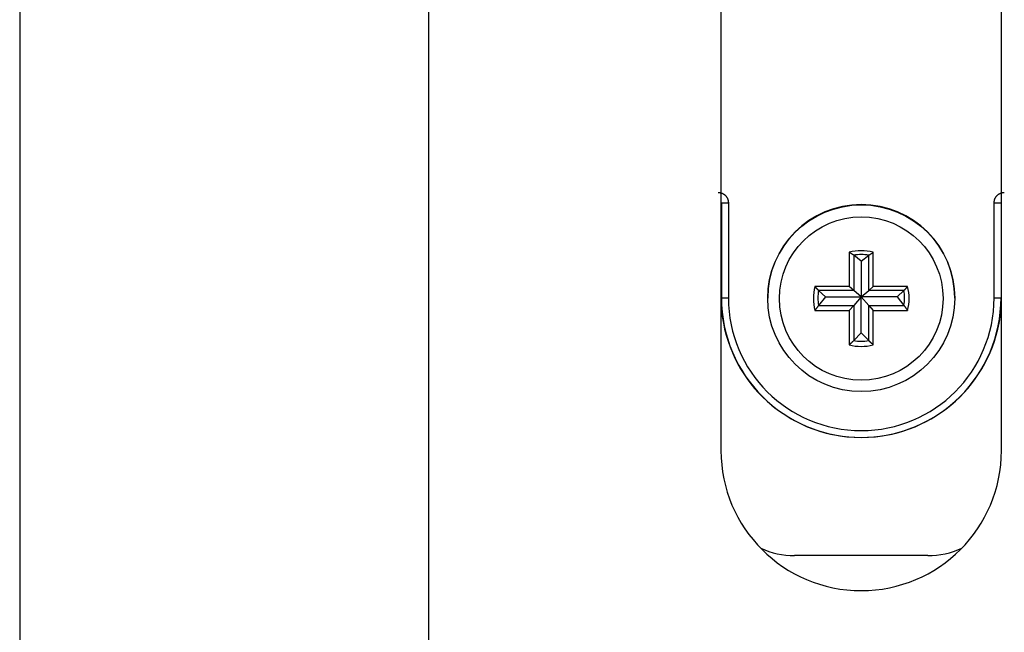
# Model space of a CAD drawing. Extents: x 289 to 4839, y 153 to 3074.
# Drawn here: x 1653 to 1696, y 1354 to 1380 of the extents above; entities that cross this region are included whole.
import ezdxf

# ---------------------------------------------------------------- set-up
doc = ezdxf.new("R2010")
doc.units = 0
doc.layers.get('0').update_dxf_attribs({"linetype": 'CONTINUOUS'})

msp = doc.modelspace()

# ---------------------------------------------------------------- linework, layer by layer
at = {"color": 7, "linetype": 'CONTINUOUS'}
for p, q in [((1653.406, 1452.019), (1653.406, 1102.519)), ((1670.906, 1102.519), (1670.906, 1452.019)), ((1683.406, 1404.019), (1683.406, 1362.019)), ((1695.406, 1362.019), (1695.406, 1404.019)), ((1683.425, 1372.629), (1683.406, 1372.629)), ((1683.425, 1372.629), (1683.425, 1368.558)), ((1683.725, 1372.621), (1683.725, 1368.551)), ((1695.088, 1368.551), (1695.088, 1372.621)), ((1695.388, 1372.629), (1695.388, 1368.558)), ((1695.406, 1372.629), (1695.388, 1372.629)), ((1688.891, 1370.508), (1688.891, 1369.039)), ((1689.086, 1370.378), (1689.086, 1368.871)), ((1689.406, 1370.128), (1689.086, 1370.378)), ((1689.406, 1370.128), (1689.727, 1370.378)), ((1689.727, 1368.871), (1689.727, 1370.378)), ((1689.921, 1369.039), (1689.921, 1370.508)), ((1689.406, 1370.128), (1689.406, 1368.594)), ((1688.891, 1369.039), (1687.422, 1369.039)), ((1689.086, 1368.871), (1688.891, 1369.039)), ((1689.727, 1368.871), (1689.921, 1369.039)), ((1691.39, 1369.039), (1689.921, 1369.039)), ((1683.406, 1368.577), (1683.425, 1368.558)), ((1685.406, 1368.551), (1685.406, 1368.538)), ((1689.086, 1368.871), (1687.579, 1368.871)), ((1687.872, 1368.594), (1687.579, 1368.871)), ((1687.872, 1368.594), (1687.579, 1368.23)), ((1687.872, 1368.594), (1689.406, 1368.594)), ((1689.406, 1368.594), (1689.086, 1368.871)), ((1689.406, 1368.594), (1689.086, 1368.23)), ((1689.406, 1368.594), (1689.727, 1368.871)), ((1690.941, 1368.594), (1689.406, 1368.594)), ((1689.406, 1367.06), (1689.406, 1368.594)), ((1689.406, 1368.594), (1689.727, 1368.23)), ((1691.234, 1368.871), (1689.727, 1368.871)), ((1690.941, 1368.594), (1691.234, 1368.871)), ((1690.941, 1368.594), (1691.234, 1368.23)), ((1693.406, 1368.538), (1693.406, 1368.551)), ((1695.406, 1368.577), (1695.388, 1368.558)), ((1687.579, 1368.23), (1689.086, 1368.23)), ((1689.086, 1368.23), (1688.891, 1368.01)), ((1689.086, 1368.23), (1689.086, 1366.724)), ((1689.727, 1366.724), (1689.727, 1368.23)), ((1689.727, 1368.23), (1689.921, 1368.01)), ((1689.727, 1368.23), (1691.234, 1368.23)), ((1687.422, 1368.01), (1688.891, 1368.01)), ((1688.891, 1368.01), (1688.891, 1366.541)), ((1689.921, 1366.541), (1689.921, 1368.01)), ((1689.921, 1368.01), (1691.39, 1368.01)), ((1689.406, 1367.06), (1689.086, 1366.724)), ((1689.406, 1367.06), (1689.727, 1366.724)), ((1692.256, 1357.519), (1686.556, 1357.519))]:
    msp.add_line(p, q, dxfattribs=at)
for points in [[(1683.286, 1373.071), (1683.301, 1373.069), (1683.315, 1373.067), (1683.33, 1373.064), (1683.344, 1373.062), (1683.358, 1373.06), (1683.372, 1373.057), (1683.386, 1373.054), (1683.4, 1373.051), (1683.414, 1373.047), (1683.428, 1373.043), (1683.441, 1373.038), (1683.455, 1373.033), (1683.468, 1373.027), (1683.481, 1373.021), (1683.494, 1373.015), (1683.506, 1373.008), (1683.519, 1373), (1683.531, 1372.992), (1683.542, 1372.983), (1683.554, 1372.975), (1683.565, 1372.965), (1683.576, 1372.956), (1683.587, 1372.946), (1683.597, 1372.935), (1683.607, 1372.925), (1683.617, 1372.914), (1683.626, 1372.903), (1683.635, 1372.891), (1683.644, 1372.879), (1683.652, 1372.867), (1683.66, 1372.855), (1683.667, 1372.843), (1683.674, 1372.83), (1683.68, 1372.817), (1683.686, 1372.804), (1683.691, 1372.791), (1683.696, 1372.777), (1683.7, 1372.764), (1683.704, 1372.75), (1683.707, 1372.736), (1683.71, 1372.722), (1683.713, 1372.708), (1683.715, 1372.693), (1683.718, 1372.679), (1683.72, 1372.665), (1683.721, 1372.65), (1683.723, 1372.636), (1683.725, 1372.621)], [(1695.088, 1372.621), (1695.09, 1372.636), (1695.091, 1372.65), (1695.093, 1372.665), (1695.095, 1372.679), (1695.097, 1372.693), (1695.1, 1372.708), (1695.102, 1372.722), (1695.105, 1372.736), (1695.109, 1372.75), (1695.112, 1372.764), (1695.117, 1372.777), (1695.121, 1372.791), (1695.127, 1372.804), (1695.132, 1372.817), (1695.139, 1372.83), (1695.146, 1372.843), (1695.153, 1372.855), (1695.161, 1372.867), (1695.169, 1372.879), (1695.177, 1372.891), (1695.186, 1372.903), (1695.196, 1372.914), (1695.206, 1372.925), (1695.216, 1372.935), (1695.226, 1372.946), (1695.237, 1372.956), (1695.248, 1372.965), (1695.259, 1372.975), (1695.27, 1372.983), (1695.282, 1372.992), (1695.294, 1373), (1695.306, 1373.008), (1695.319, 1373.015), (1695.332, 1373.021), (1695.345, 1373.027), (1695.358, 1373.033), (1695.371, 1373.038), (1695.385, 1373.043), (1695.398, 1373.047), (1695.412, 1373.051), (1695.426, 1373.054), (1695.44, 1373.057), (1695.455, 1373.06), (1695.469, 1373.062), (1695.483, 1373.064), (1695.498, 1373.067), (1695.512, 1373.069), (1695.526, 1373.071)], [(1689.086, 1370.378), (1689.08, 1370.382), (1689.074, 1370.386), (1689.068, 1370.39), (1689.061, 1370.395), (1689.055, 1370.399), (1689.049, 1370.403), (1689.043, 1370.407), (1689.037, 1370.411), (1689.031, 1370.416), (1689.025, 1370.42), (1689.019, 1370.424), (1689.013, 1370.428), (1689.007, 1370.432), (1689.001, 1370.436), (1688.995, 1370.44), (1688.989, 1370.444), (1688.983, 1370.448), (1688.976, 1370.452), (1688.97, 1370.456), (1688.964, 1370.46), (1688.958, 1370.464), (1688.952, 1370.468), (1688.946, 1370.472), (1688.94, 1370.476), (1688.934, 1370.48), (1688.928, 1370.484), (1688.922, 1370.488), (1688.916, 1370.492), (1688.91, 1370.496), (1688.904, 1370.5), (1688.897, 1370.504), (1688.891, 1370.508)], [(1689.727, 1370.378), (1689.733, 1370.382), (1689.739, 1370.386), (1689.745, 1370.39), (1689.751, 1370.395), (1689.757, 1370.399), (1689.763, 1370.403), (1689.769, 1370.407), (1689.776, 1370.411), (1689.782, 1370.416), (1689.788, 1370.42), (1689.794, 1370.424), (1689.8, 1370.428), (1689.806, 1370.432), (1689.812, 1370.436), (1689.818, 1370.44), (1689.824, 1370.444), (1689.83, 1370.448), (1689.836, 1370.452), (1689.842, 1370.456), (1689.848, 1370.46), (1689.854, 1370.464), (1689.861, 1370.468), (1689.867, 1370.472), (1689.873, 1370.476), (1689.879, 1370.48), (1689.885, 1370.484), (1689.891, 1370.488), (1689.897, 1370.492), (1689.903, 1370.496), (1689.909, 1370.5), (1689.915, 1370.504), (1689.921, 1370.508)], [(1687.579, 1368.871), (1687.574, 1368.877), (1687.569, 1368.882), (1687.564, 1368.887), (1687.559, 1368.892), (1687.554, 1368.898), (1687.549, 1368.903), (1687.544, 1368.908), (1687.539, 1368.913), (1687.534, 1368.919), (1687.529, 1368.924), (1687.524, 1368.929), (1687.519, 1368.934), (1687.514, 1368.94), (1687.509, 1368.945), (1687.504, 1368.95), (1687.499, 1368.955), (1687.494, 1368.961), (1687.489, 1368.966), (1687.485, 1368.971), (1687.48, 1368.976), (1687.475, 1368.982), (1687.47, 1368.987), (1687.465, 1368.992), (1687.46, 1368.997), (1687.456, 1369.003), (1687.451, 1369.008), (1687.446, 1369.013), (1687.441, 1369.018), (1687.437, 1369.024), (1687.432, 1369.029), (1687.427, 1369.034), (1687.422, 1369.039)], [(1691.234, 1368.871), (1691.239, 1368.877), (1691.244, 1368.882), (1691.249, 1368.887), (1691.254, 1368.892), (1691.259, 1368.898), (1691.264, 1368.903), (1691.269, 1368.908), (1691.274, 1368.913), (1691.279, 1368.919), (1691.284, 1368.924), (1691.289, 1368.929), (1691.294, 1368.934), (1691.299, 1368.94), (1691.304, 1368.945), (1691.309, 1368.95), (1691.314, 1368.955), (1691.318, 1368.961), (1691.323, 1368.966), (1691.328, 1368.971), (1691.333, 1368.976), (1691.338, 1368.982), (1691.343, 1368.987), (1691.347, 1368.992), (1691.352, 1368.997), (1691.357, 1369.003), (1691.362, 1369.008), (1691.367, 1369.013), (1691.371, 1369.018), (1691.376, 1369.024), (1691.381, 1369.029), (1691.386, 1369.034), (1691.39, 1369.039)], [(1687.579, 1368.23), (1687.574, 1368.223), (1687.569, 1368.217), (1687.564, 1368.21), (1687.559, 1368.203), (1687.554, 1368.196), (1687.549, 1368.189), (1687.544, 1368.182), (1687.539, 1368.175), (1687.534, 1368.168), (1687.529, 1368.161), (1687.524, 1368.155), (1687.519, 1368.148), (1687.514, 1368.141), (1687.509, 1368.134), (1687.504, 1368.127), (1687.499, 1368.12), (1687.494, 1368.113), (1687.489, 1368.106), (1687.485, 1368.099), (1687.48, 1368.093), (1687.475, 1368.086), (1687.47, 1368.079), (1687.465, 1368.072), (1687.46, 1368.065), (1687.456, 1368.058), (1687.451, 1368.051), (1687.446, 1368.044), (1687.441, 1368.037), (1687.437, 1368.03), (1687.432, 1368.024), (1687.427, 1368.017), (1687.422, 1368.01)], [(1691.234, 1368.23), (1691.239, 1368.223), (1691.244, 1368.217), (1691.249, 1368.21), (1691.254, 1368.203), (1691.259, 1368.196), (1691.264, 1368.189), (1691.269, 1368.182), (1691.274, 1368.175), (1691.279, 1368.168), (1691.284, 1368.161), (1691.289, 1368.155), (1691.294, 1368.148), (1691.299, 1368.141), (1691.304, 1368.134), (1691.309, 1368.127), (1691.314, 1368.12), (1691.318, 1368.113), (1691.323, 1368.106), (1691.328, 1368.099), (1691.333, 1368.093), (1691.338, 1368.086), (1691.343, 1368.079), (1691.347, 1368.072), (1691.352, 1368.065), (1691.357, 1368.058), (1691.362, 1368.051), (1691.367, 1368.044), (1691.371, 1368.037), (1691.376, 1368.03), (1691.381, 1368.024), (1691.386, 1368.017), (1691.39, 1368.01)], [(1689.086, 1366.724), (1689.08, 1366.718), (1689.074, 1366.712), (1689.068, 1366.706), (1689.061, 1366.701), (1689.055, 1366.695), (1689.049, 1366.689), (1689.043, 1366.683), (1689.037, 1366.677), (1689.031, 1366.671), (1689.025, 1366.666), (1689.019, 1366.66), (1689.013, 1366.654), (1689.007, 1366.648), (1689.001, 1366.643), (1688.995, 1366.637), (1688.989, 1366.631), (1688.983, 1366.625), (1688.976, 1366.62), (1688.97, 1366.614), (1688.964, 1366.608), (1688.958, 1366.603), (1688.952, 1366.597), (1688.946, 1366.592), (1688.94, 1366.586), (1688.934, 1366.58), (1688.928, 1366.575), (1688.922, 1366.569), (1688.916, 1366.564), (1688.91, 1366.558), (1688.904, 1366.552), (1688.897, 1366.547), (1688.891, 1366.541)], [(1689.727, 1366.724), (1689.733, 1366.718), (1689.739, 1366.712), (1689.745, 1366.706), (1689.751, 1366.701), (1689.757, 1366.695), (1689.763, 1366.689), (1689.769, 1366.683), (1689.776, 1366.677), (1689.782, 1366.671), (1689.788, 1366.666), (1689.794, 1366.66), (1689.8, 1366.654), (1689.806, 1366.648), (1689.812, 1366.643), (1689.818, 1366.637), (1689.824, 1366.631), (1689.83, 1366.625), (1689.836, 1366.62), (1689.842, 1366.614), (1689.848, 1366.608), (1689.854, 1366.603), (1689.861, 1366.597), (1689.867, 1366.592), (1689.873, 1366.586), (1689.879, 1366.58), (1689.885, 1366.575), (1689.891, 1366.569), (1689.897, 1366.564), (1689.903, 1366.558), (1689.909, 1366.552), (1689.915, 1366.547), (1689.921, 1366.541)]]:
    msp.add_lwpolyline(points, dxfattribs=at)
for centre, radius in [((1689.407, 1368.539), 4), ((1689.406, 1368.525), 3.5)]:
    msp.add_circle(centre, radius, dxfattribs=at)
for centre, radius, start, end in [((1683.652, 1375.669), 3.049, 265.7193, 271.3592), ((1689.406, 1368.55), 4, 0.0145, 179.9855), ((1695.16, 1375.669), 3.049, 268.6408, 274.2807), ((1689.406, 1368.523), 2.05, 75.4533, 104.5467), ((1689.406, 1368.55), 1.856, 80.0523, 99.9477), ((1689.405, 1368.525), 2.048, 165.4435, 194.5565), ((1689.408, 1368.525), 2.048, 345.4435, 14.5565), ((1689.402, 1368.577), 5.996, 180, 190.5676), ((1683.652, 1371.599), 3.049, 265.7193, 271.3592), ((1689.406, 1368.56), 5.981, 180.0158, 359.9842), ((1689.406, 1368.552), 5.682, 180.0158, 359.9842), ((1689.405, 1368.551), 1.854, 170.0455, 189.9545), ((1689.408, 1368.551), 1.854, 350.0455, 9.9545), ((1695.16, 1371.599), 3.049, 268.6408, 274.2807), ((1689.41, 1368.577), 5.996, 349.4324, 360), ((1689.406, 1368.579), 6, 190.5796, 349.4204), ((1689.406, 1368.526), 2.05, 255.4533, 284.5467), ((1689.406, 1368.552), 1.856, 260.0523, 279.9477), ((1689.406, 1362.019), 6, 180, 360), ((1686.556, 1361.019), 3.5, 245.5577, 270), ((1692.256, 1361.019), 3.5, 270, 294.4423)]:
    msp.add_arc(centre, radius, start, end, dxfattribs=at)

doc.saveas('drawing.dxf')
